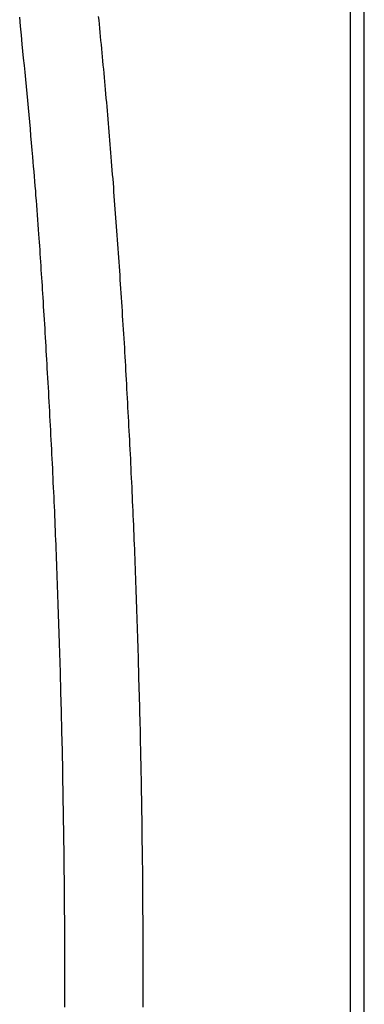
# Model space of a CAD drawing. Extents: x -30.4 to 30.4, y -26.3 to 26.3.
# Drawn here: x -14.7 to -14.1, y 6.3 to 8.1 of the extents above; entities that cross this region are included whole.
import ezdxf

# ---------------------------------------------------------------- set-up
doc = ezdxf.new("R2010")
doc.units = 0
doc.layers.get('0').update_dxf_attribs({"linetype": 'CONTINUOUS'})

msp = doc.modelspace()

# ---------------------------------------------------------------- linework, layer by layer
at = {"color": 0}
for points in [[(-14.1189, 9.9504), (-14.1189, 2.6211)], [(-14.1189, 9.9504), (-14.1189, 2.6211)], [(-14.1189, 9.9504), (-14.1189, 2.6211)], [(-14.1189, 9.9504), (-14.1189, 2.6211)], [(-14.1189, 9.9504), (-14.1189, 2.6211)], [(-14.1189, 9.9504), (-14.1189, 2.6211)], [(-14.1189, 9.9504), (-14.1189, 2.6211)], [(-14.1189, 9.9504), (-14.1189, 2.6211)], [(-14.1189, 9.9504), (-14.1189, 2.6211)], [(-14.1189, 9.9504), (-14.1189, 2.6211)], [(-14.1189, 9.9504), (-14.1189, 2.6211)], [(-14.1189, 9.9504), (-14.1189, 2.6211)], [(-14.1189, 9.9504), (-14.1189, 2.6211)], [(-14.1189, 9.9504), (-14.1189, 2.6211)], [(-14.1189, 9.9504), (-14.1189, 2.6211)], [(-14.1189, 9.9504), (-14.1189, 2.6211)], [(-14.1189, 9.9504), (-14.1189, 2.6211)], [(-14.1189, 9.9504), (-14.1189, 2.6211)], [(-14.1189, 9.9504), (-14.1189, 2.6211)], [(-14.1189, 9.9504), (-14.1189, 2.6211)], [(-14.1189, 9.9504), (-14.1189, 2.6211)], [(-14.0919, 2.6163), (-14.0919, 9.9551)], [(-14.0919, 2.6163), (-14.0919, 9.9551)], [(-14.0919, 2.6163), (-14.0919, 9.9551)], [(-14.0919, 2.6163), (-14.0919, 9.9551)], [(-14.0919, 2.6163), (-14.0919, 9.9551)], [(-14.0919, 2.6163), (-14.0919, 9.9551)], [(-14.0919, 2.6163), (-14.0919, 9.9551)], [(-14.0919, 2.6163), (-14.0919, 9.9551)], [(-14.0919, 2.6163), (-14.0919, 9.9551)], [(-14.0919, 2.6163), (-14.0919, 9.9551)], [(-14.0919, 2.6163), (-14.0919, 9.9551)], [(-14.0919, 2.6163), (-14.0919, 9.9551)], [(-14.0919, 2.6163), (-14.0919, 9.9551)], [(-14.0919, 2.6163), (-14.0919, 9.9551)], [(-14.0919, 2.6163), (-14.0919, 9.9551)], [(-14.0919, 2.6163), (-14.0919, 9.9551)], [(-14.0919, 2.6163), (-14.0919, 9.9551)], [(-14.0919, 2.6163), (-14.0919, 9.9551)], [(-14.0919, 2.6163), (-14.0919, 9.9551)], [(-14.0919, 2.6163), (-14.0919, 9.9551)], [(-14.0919, 2.6163), (-14.0919, 9.9551)], [(-14.6588, 6.2572), (-14.6588, 6.2668), (-14.6588, 6.2761), (-14.6588, 6.2857), (-14.6588, 6.2857), (-14.6588, 6.295), (-14.6588, 6.3044), (-14.6588, 6.3137), (-14.6588, 6.3233), (-14.6588, 6.3326), (-14.6588, 6.3422), (-14.6588, 6.3515), (-14.6589, 6.3611), (-14.6589, 6.3704), (-14.6589, 6.38), (-14.6589, 6.3893), (-14.659, 6.3989), (-14.659, 6.4082), (-14.659, 6.4178), (-14.659, 6.4271), (-14.6593, 6.4367), (-14.6593, 6.4367), (-14.6593, 6.446), (-14.6593, 6.4553), (-14.6593, 6.4646), (-14.6596, 6.4742), (-14.6596, 6.4835), (-14.6596, 6.493), (-14.6596, 6.5023), (-14.6599, 6.5119), (-14.6599, 6.5212), (-14.66, 6.5305), (-14.66, 6.5398), (-14.6603, 6.5494), (-14.6603, 6.5587), (-14.6606, 6.5683), (-14.6606, 6.5776), (-14.6609, 6.5872), (-14.6609, 6.5872), (-14.6609, 6.5965), (-14.6611, 6.6058), (-14.6611, 6.6151), (-14.6614, 6.6246), (-14.6614, 6.6339), (-14.6617, 6.6432), (-14.6617, 6.6525), (-14.662, 6.6621), (-14.662, 6.6714), (-14.6623, 6.6807), (-14.6623, 6.69), (-14.6626, 6.6996), (-14.6626, 6.7089), (-14.6629, 6.7182), (-14.6632, 6.7275), (-14.6635, 6.7371), (-14.6635, 6.7371), (-14.6635, 6.7464), (-14.6638, 6.7557), (-14.664, 6.765), (-14.6643, 6.7743), (-14.6643, 6.7836), (-14.6646, 6.7929), (-14.6649, 6.8022), (-14.6652, 6.8115), (-14.6652, 6.8208), (-14.6655, 6.8301), (-14.6658, 6.8394), (-14.6661, 6.8487), (-14.6663, 6.858), (-14.6666, 6.8673), (-14.6669, 6.8766), (-14.6672, 6.886), (-14.6672, 6.886), (-14.6673, 6.895), (-14.6676, 6.9043), (-14.6679, 6.9133), (-14.6682, 6.9226), (-14.6685, 6.9316), (-14.6688, 6.9409), (-14.6691, 6.9501), (-14.6694, 6.9594), (-14.6697, 6.9684), (-14.67, 6.9777), (-14.6703, 6.9867), (-14.6706, 6.996), (-14.6709, 7.005), (-14.6712, 7.0143), (-14.6715, 7.0236), (-14.6719, 7.0329), (-14.6719, 7.0329), (-14.6722, 7.0419), (-14.6725, 7.0509), (-14.6728, 7.0599), (-14.6731, 7.0689), (-14.6734, 7.0779), (-14.6737, 7.0869), (-14.674, 7.0959), (-14.6745, 7.1049), (-14.6748, 7.1139), (-14.6751, 7.1229), (-14.6754, 7.1319), (-14.6759, 7.1409), (-14.6762, 7.1499), (-14.6765, 7.1589), (-14.6768, 7.1679), (-14.6774, 7.1772), (-14.6774, 7.1772), (-14.6777, 7.1862), (-14.678, 7.1952), (-14.6783, 7.2042), (-14.6789, 7.2132), (-14.6792, 7.2222), (-14.6797, 7.2312), (-14.68, 7.2402), (-14.6806, 7.2492), (-14.6809, 7.2582), (-14.6814, 7.2672), (-14.6817, 7.2762), (-14.6823, 7.2852), (-14.6826, 7.2942), (-14.6832, 7.3032), (-14.6836, 7.3122), (-14.6842, 7.3212), (-14.6842, 7.3212), (-14.6845, 7.3302), (-14.6851, 7.3392), (-14.6854, 7.3482), (-14.686, 7.3572), (-14.6863, 7.3662), (-14.6869, 7.3752), (-14.6873, 7.3842), (-14.6879, 7.3932), (-14.6882, 7.4022), (-14.6888, 7.4112), (-14.6893, 7.4202), (-14.6899, 7.4292), (-14.6903, 7.4382), (-14.6909, 7.4472), (-14.6915, 7.4562), (-14.6921, 7.4654), (-14.6921, 7.4654), (-14.6924, 7.4735), (-14.693, 7.4819), (-14.6933, 7.4903), (-14.6939, 7.4987), (-14.6942, 7.5071), (-14.6948, 7.5155), (-14.6953, 7.5239), (-14.6959, 7.5323), (-14.6962, 7.5406), (-14.6968, 7.549), (-14.6974, 7.5574), (-14.698, 7.5658), (-14.6983, 7.5742), (-14.6989, 7.5826), (-14.6995, 7.591), (-14.7001, 7.5994), (-14.7001, 7.5994), (-14.7004, 7.6067), (-14.701, 7.6142), (-14.7013, 7.6217), (-14.7019, 7.6292), (-14.7022, 7.6367), (-14.7028, 7.6442), (-14.7033, 7.6517), (-14.7039, 7.6592), (-14.7042, 7.6667), (-14.7048, 7.6742), (-14.7052, 7.6817), (-14.7058, 7.6892), (-14.7061, 7.6967), (-14.7067, 7.7042), (-14.7073, 7.7117), (-14.7079, 7.7192), (-14.7079, 7.7192), (-14.7085, 7.7282), (-14.7091, 7.7372), (-14.7097, 7.7462), (-14.7106, 7.7555), (-14.7112, 7.7645), (-14.7119, 7.7738), (-14.7125, 7.7828), (-14.7134, 7.7921), (-14.714, 7.8011), (-14.7149, 7.8101), (-14.7155, 7.8191), (-14.7164, 7.8284), (-14.717, 7.8374), (-14.7179, 7.8467), (-14.7186, 7.8557), (-14.7195, 7.865), (-14.7195, 7.865), (-14.7205, 7.8782), (-14.7217, 7.8916), (-14.7229, 7.9048), (-14.7241, 7.9183), (-14.7253, 7.9315), (-14.7265, 7.945), (-14.7277, 7.9582), (-14.729, 7.9717), (-14.7302, 7.9849), (-14.7314, 7.9984), (-14.7326, 8.0116), (-14.7341, 8.0251), (-14.7353, 8.0383), (-14.7368, 8.0518), (-14.7381, 8.065), (-14.7396, 8.0785), (-14.7396, 8.0785), (-14.7411, 8.0953), (-14.7428, 8.1124), (-14.7443, 8.1295)], [(-14.5955, 8.1309), (-14.5947, 8.1234), (-14.5941, 8.1162), (-14.5941, 8.1162), (-14.5932, 8.1084), (-14.5926, 8.1006), (-14.5917, 8.0928), (-14.5911, 8.0852), (-14.5902, 8.0774), (-14.5896, 8.0696), (-14.5887, 8.0618), (-14.5881, 8.0543), (-14.5872, 8.0465), (-14.5866, 8.0387), (-14.5859, 8.0309), (-14.5853, 8.0234), (-14.5844, 8.0156), (-14.5838, 8.0078), (-14.5832, 8), (-14.5826, 7.9925), (-14.5826, 7.9925), (-14.5817, 7.9844), (-14.5811, 7.9763), (-14.5802, 7.9682), (-14.5796, 7.9604), (-14.5787, 7.9523), (-14.5781, 7.9445), (-14.5775, 7.9364), (-14.5769, 7.9286), (-14.576, 7.9205), (-14.5754, 7.9127), (-14.5748, 7.9046), (-14.5742, 7.8968), (-14.5735, 7.8887), (-14.5729, 7.8809), (-14.5723, 7.8728), (-14.5717, 7.865), (-14.5717, 7.865), (-14.5708, 7.8566), (-14.5702, 7.8485), (-14.5696, 7.8401), (-14.569, 7.832), (-14.5682, 7.8236), (-14.5676, 7.8155), (-14.567, 7.8074), (-14.5664, 7.7993), (-14.5658, 7.7909), (-14.5652, 7.7828), (-14.5646, 7.7746), (-14.564, 7.7665), (-14.5634, 7.7581), (-14.5628, 7.75), (-14.5622, 7.7419), (-14.5616, 7.7338), (-14.5616, 7.7338), (-14.5609, 7.7254), (-14.5603, 7.717), (-14.5597, 7.7086), (-14.5591, 7.7002), (-14.5585, 7.6918), (-14.5579, 7.6834), (-14.5573, 7.675), (-14.5567, 7.6666), (-14.5561, 7.6582), (-14.5555, 7.6498), (-14.5549, 7.6414), (-14.5544, 7.633), (-14.5538, 7.6246), (-14.5532, 7.6162), (-14.5526, 7.6078), (-14.5523, 7.5994), (-14.5523, 7.5994), (-14.5517, 7.5907), (-14.5511, 7.582), (-14.5505, 7.5733), (-14.55, 7.5649), (-14.5494, 7.5562), (-14.5488, 7.5475), (-14.5482, 7.5388), (-14.5479, 7.5304), (-14.5473, 7.5217), (-14.5467, 7.513), (-14.5461, 7.5043), (-14.5458, 7.4959), (-14.5452, 7.4872), (-14.5448, 7.4788), (-14.5442, 7.4701), (-14.5439, 7.4617), (-14.5439, 7.4617), (-14.5433, 7.4527), (-14.5427, 7.444), (-14.5421, 7.4352), (-14.5418, 7.4265), (-14.5412, 7.4175), (-14.5408, 7.4088), (-14.5402, 7.4001), (-14.5399, 7.3914), (-14.5393, 7.3824), (-14.5389, 7.3737), (-14.5383, 7.365), (-14.538, 7.3563), (-14.5374, 7.3473), (-14.5371, 7.3386), (-14.5366, 7.3299), (-14.5363, 7.3212), (-14.5363, 7.3212), (-14.5357, 7.3122), (-14.5354, 7.3032), (-14.5348, 7.2942), (-14.5345, 7.2853), (-14.5339, 7.2763), (-14.5336, 7.2673), (-14.5331, 7.2583), (-14.5328, 7.2496), (-14.5322, 7.2406), (-14.5319, 7.2316), (-14.5315, 7.2226), (-14.5312, 7.2139), (-14.5306, 7.2049), (-14.5303, 7.1959), (-14.53, 7.1869), (-14.5297, 7.1782), (-14.5297, 7.1782), (-14.5291, 7.1689), (-14.5288, 7.1599), (-14.5284, 7.1508), (-14.5281, 7.1418), (-14.5275, 7.1325), (-14.5272, 7.1235), (-14.5269, 7.1145), (-14.5266, 7.1055), (-14.5261, 7.0962), (-14.5258, 7.0872), (-14.5255, 7.0782), (-14.5252, 7.0692), (-14.5249, 7.0599), (-14.5246, 7.0509), (-14.5243, 7.0419), (-14.524, 7.0329), (-14.524, 7.0329), (-14.5236, 7.0236), (-14.5233, 7.0143), (-14.523, 7.005), (-14.5227, 6.996), (-14.5224, 6.9867), (-14.5221, 6.9776), (-14.5218, 6.9683), (-14.5215, 6.9593), (-14.5212, 6.95), (-14.5209, 6.9407), (-14.5206, 6.9314), (-14.5203, 6.9224), (-14.52, 6.9131), (-14.5197, 6.9041), (-14.5194, 6.8948), (-14.5194, 6.8858), (-14.5194, 6.8858), (-14.5191, 6.8765), (-14.5188, 6.8672), (-14.5185, 6.8579), (-14.5182, 6.8486), (-14.5179, 6.8393), (-14.5176, 6.83), (-14.5173, 6.8207), (-14.5173, 6.8114), (-14.517, 6.8021), (-14.5167, 6.7928), (-14.5164, 6.7835), (-14.5164, 6.7742), (-14.5161, 6.7649), (-14.516, 6.7556), (-14.5157, 6.7463), (-14.5157, 6.7371), (-14.5157, 6.7371), (-14.5154, 6.7275), (-14.5151, 6.7182), (-14.5148, 6.7089), (-14.5148, 6.6996), (-14.5145, 6.69), (-14.5145, 6.6807), (-14.5142, 6.6714), (-14.5142, 6.6621), (-14.5139, 6.6525), (-14.5139, 6.6432), (-14.5136, 6.6339), (-14.5136, 6.6246), (-14.5133, 6.6152), (-14.5133, 6.6059), (-14.5131, 6.5966), (-14.5131, 6.5873), (-14.5131, 6.5873), (-14.5128, 6.5777), (-14.5128, 6.5684), (-14.5125, 6.5588), (-14.5125, 6.5495), (-14.5122, 6.5399), (-14.5122, 6.5306), (-14.5121, 6.5213), (-14.5121, 6.512), (-14.5118, 6.5024), (-14.5118, 6.4931), (-14.5117, 6.4835), (-14.5117, 6.4742), (-14.5115, 6.4646), (-14.5115, 6.4553), (-14.5115, 6.446), (-14.5115, 6.4367), (-14.5115, 6.4367), (-14.5112, 6.4271), (-14.5112, 6.4178), (-14.5112, 6.4082), (-14.5112, 6.3989), (-14.511, 6.3893), (-14.511, 6.38), (-14.511, 6.3704), (-14.511, 6.3611), (-14.511, 6.3515), (-14.511, 6.3422), (-14.511, 6.3326), (-14.511, 6.3233), (-14.511, 6.3137), (-14.511, 6.3044), (-14.511, 6.295), (-14.511, 6.2857), (-14.511, 6.2857), (-14.511, 6.2761), (-14.511, 6.2668), (-14.511, 6.2572)]]:
    msp.add_lwpolyline(points, dxfattribs=at)

doc.saveas('drawing.dxf')
